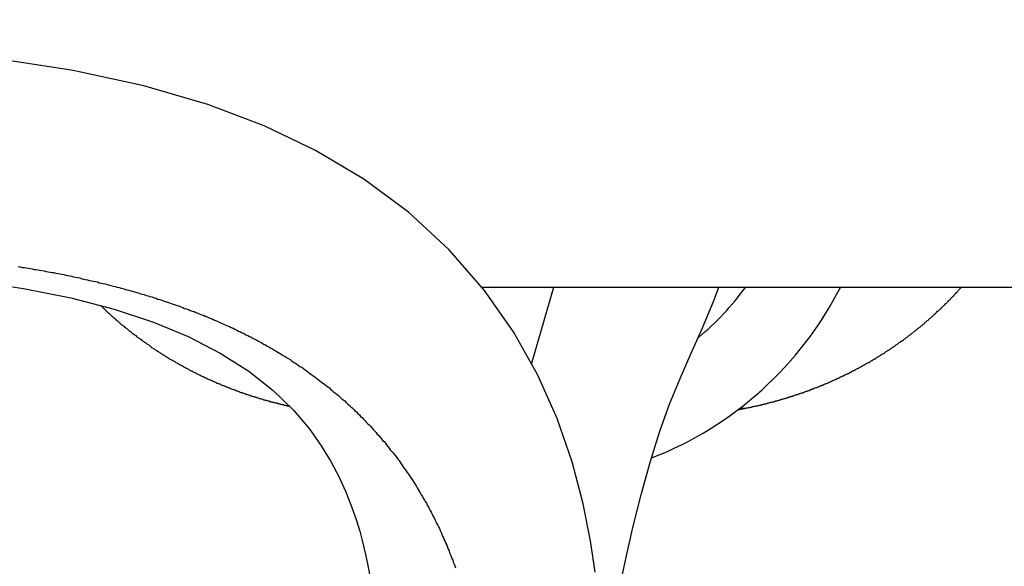
# Model space of a CAD drawing. Extents: x -95.9 to -43.6, y -41.7 to -12.2.
# Drawn here: x -92.9 to -92.7, y -26 to -25.9 of the extents above; entities that cross this region are included whole.
import ezdxf

# ---------------------------------------------------------------- set-up
doc = ezdxf.new("R2010")
doc.units = 0
doc.linetypes.add('PHANTOM', pattern=[0.8, 0.45, -0.05, 0.1, -0.05, 0.1, -0.05])
doc.layers.get('0').update_dxf_attribs({"linetype": 'CONTINUOUS'})
doc.layers.add('AXIS', color=7, linetype='CONTINUOUS')
doc.layers.add('DEFAULT_3', color=7, linetype='PHANTOM')

msp = doc.modelspace()

# ---------------------------------------------------------------- linework, layer by layer
at = {"color": 1}
for p, q in [((-92.88452773714798, -25.91350844946449), (-92.90320012374796, -25.91065429046448)), ((-92.86714764934798, -25.91729092426449), (-92.88452773714798, -25.91350844946449)), ((-92.85135957274798, -25.92191116406449), (-92.86714764934798, -25.91729092426449)), ((-92.83744040874797, -25.92717985286449), (-92.85135957274798, -25.92191116406449)), ((-92.82483128234796, -25.93321634406449), (-92.83744040874797, -25.92717985286449)), ((-92.81295288454797, -25.94029420706449), (-92.82483128234796, -25.93321634406449)), ((-92.80194625154797, -25.94843533046449), (-92.81295288454797, -25.94029420706449)), ((-92.79192244834798, -25.95765498026449), (-92.80194625154797, -25.94843533046449)), ((-92.78318430674796, -25.96767213206448), (-92.79192244834798, -25.95765498026449)), ((-92.90941708054797, -25.96530619366449), (-92.89673401894797, -25.96719770466449)), ((-92.89673401894797, -25.96719770466449), (-92.88509393614797, -25.96953283666449)), ((-92.78384656974796, -25.96691293286449), (-92.23388063254797, -25.96691293286449)), ((-92.77605460914798, -25.97785598566449), (-92.78318430674796, -25.96767213206448)), ((-92.77161215274796, -25.98580688486448), (-92.76609297274797, -25.96690946286448)), ((-92.72675053974797, -25.97045041026449), (-92.72542319354795, -25.96691293286449)), ((-92.88509393614797, -25.96953283666449), (-92.87439577574798, -25.97232145386449)), ((-92.87439577574798, -25.97232145386449), (-92.86474934914796, -25.97549334726449)), ((-92.72950819894797, -25.97688993706449), (-92.72675053974797, -25.97045041026449)), ((-92.86474934914796, -25.97549334726449), (-92.85618629894797, -25.97901881866448)), ((-92.73230278534795, -25.98312406586448), (-92.72950819894797, -25.97688993706449)), ((-92.85618629894797, -25.97901881866448), (-92.84827723014799, -25.98309587646449)), ((-92.77013283194795, -25.98840221306449), (-92.77605460914798, -25.97785598566449)), ((-92.84827723014799, -25.98309587646449), (-92.84123410614797, -25.98758238226449)), ((-92.73502532914794, -25.98933941086448), (-92.73230278534795, -25.98312406586448)), ((-92.84123410614797, -25.98758238226449), (-92.83522715214798, -25.99232492526449)), ((-92.76532386734797, -25.99925209386449), (-92.77013283194795, -25.98840221306449)), ((-92.73757765894798, -25.99566851546449), (-92.73502532914794, -25.98933941086448)), ((-92.83522715214798, -25.99232492526449), (-92.83023867314796, -25.99717168006449)), ((-92.73997981274798, -26.00236381586449), (-92.73757765894798, -25.99566851546449)), ((-92.71910121374796, -25.99673173706448), (-92.72035458314798, -25.99673173706448)), ((-92.83023867314796, -25.99717168006449), (-92.82641517014798, -26.00167467726449)), ((-92.76161786714798, -26.00993006946449), (-92.76532386734797, -25.99925209386449)), ((-92.82641517014798, -26.00167467726449), (-92.82339550094798, -26.00591196806449)), ((-92.74230919634797, -26.00974177806449), (-92.73997981274798, -26.00236381586449)), ((-92.82339550094798, -26.00591196806449), (-92.82100701354796, -26.00983210486449)), ((-92.82100701354796, -26.00983210486449), (-92.81907308414796, -26.01351419626448)), ((-92.75890130774798, -26.02020853566449), (-92.76161786714798, -26.00993006946449)), ((-92.74452887894796, -26.01768610466449), (-92.74230919634797, -26.00974177806449)), ((-92.81907308414796, -26.01351419626448), (-92.81745163694796, -26.01707490866449)), ((-92.81745163694796, -26.01707490866449), (-92.81608507214798, -26.02049153046449)), ((-92.74662867634797, -26.02605839546449), (-92.74452887894796, -26.01768610466449)), ((-92.81608507214798, -26.02049153046449), (-92.81491300854796, -26.02380922526449)), ((-92.75709769634796, -26.02934056006449), (-92.75890130774798, -26.02020853566449)), ((-92.81491300854796, -26.02380922526449), (-92.81393806094798, -26.02694092526449)), ((-92.81393806094798, -26.02694092526449), (-92.81313243454798, -26.02989773446449)), ((-92.74855918134794, -26.03453063166448), (-92.74662867634797, -26.02605839546449)), ((-92.81313243454798, -26.02989773446449), (-92.81246350334797, -26.03271056426449)), ((-92.75596244854796, -26.03702922586448), (-92.75709769634796, -26.02934056006449)), ((-92.81246350334797, -26.03271056426449), (-92.81189158174797, -26.03544560746449)), ((-92.81189158174797, -26.03544560746449), (-92.81140726994796, -26.03805453486449)), ((-92.75028846354797, -26.04279854446449), (-92.74855918134794, -26.03453063166448))]:
    msp.add_line(p, q, dxfattribs=at)
for points in [[(-92.8981, -25.9618, 0), (-92.8976, -25.9619, 0), (-92.8971, -25.962, 0), (-92.8966, -25.962, 0), (-92.8961, -25.9621, 0), (-92.8956, -25.9622, 0), (-92.8951, -25.9623, 0), (-92.8946, -25.9624, 0), (-92.8942, -25.9625, 0), (-92.8937, -25.9625, 0), (-92.8932, -25.9626, 0), (-92.8927, -25.9627, 0), (-92.8922, -25.9628, 0), (-92.8917, -25.9629, 0), (-92.8912, -25.963, 0), (-92.8907, -25.9631, 0), (-92.8902, -25.9632, 0), (-92.8897, -25.9633, 0), (-92.8893, -25.9633, 0), (-92.8888, -25.9634, 0), (-92.8883, -25.9635, 0), (-92.8878, -25.9636, 0), (-92.8873, -25.9637, 0), (-92.8868, -25.9638, 0), (-92.8863, -25.9639, 0), (-92.8858, -25.964, 0), (-92.8853, -25.9641, 0), (-92.8849, -25.9642, 0), (-92.8844, -25.9643, 0), (-92.8839, -25.9644, 0), (-92.8834, -25.9645, 0), (-92.8829, -25.9646, 0), (-92.8824, -25.9648, 0), (-92.8819, -25.9649, 0), (-92.8815, -25.965, 0), (-92.881, -25.9651, 0), (-92.8805, -25.9652, 0), (-92.88, -25.9653, 0), (-92.8795, -25.9654, 0), (-92.879, -25.9655, 0), (-92.8785, -25.9656, 0), (-92.8781, -25.9658, 0), (-92.8776, -25.9659, 0), (-92.8771, -25.966, 0), (-92.8766, -25.9661, 0), (-92.8761, -25.9662, 0), (-92.8756, -25.9664, 0), (-92.8752, -25.9665, 0), (-92.8747, -25.9666, 0), (-92.8742, -25.9667, 0), (-92.8737, -25.9669, 0), (-92.8732, -25.967, 0), (-92.8727, -25.9671, 0), (-92.8723, -25.9672, 0), (-92.8718, -25.9674, 0), (-92.8713, -25.9675, 0), (-92.8708, -25.9676, 0), (-92.8703, -25.9678, 0), (-92.8699, -25.9679, 0), (-92.8694, -25.968, 0), (-92.8689, -25.9682, 0), (-92.8684, -25.9683, 0), (-92.8679, -25.9685, 0), (-92.8675, -25.9686, 0), (-92.867, -25.9687, 0), (-92.8665, -25.9689, 0), (-92.866, -25.969, 0), (-92.8656, -25.9692, 0), (-92.8651, -25.9693, 0), (-92.8646, -25.9695, 0), (-92.8641, -25.9696, 0), (-92.8637, -25.9698, 0), (-92.8632, -25.9699, 0), (-92.8627, -25.9701, 0), (-92.8622, -25.9703, 0), (-92.8618, -25.9704, 0), (-92.8613, -25.9706, 0), (-92.8608, -25.9707, 0), (-92.8604, -25.9709, 0), (-92.8599, -25.9711, 0), (-92.8594, -25.9712, 0), (-92.8589, -25.9714, 0), (-92.8585, -25.9715, 0), (-92.858, -25.9717, 0), (-92.8575, -25.9719, 0), (-92.8571, -25.9721, 0), (-92.8566, -25.9722, 0), (-92.8561, -25.9724, 0), (-92.8557, -25.9726, 0), (-92.8552, -25.9728, 0), (-92.8547, -25.9729, 0), (-92.8543, -25.9731, 0), (-92.8538, -25.9733, 0), (-92.8533, -25.9735, 0), (-92.8529, -25.9737, 0), (-92.8524, -25.9738, 0), (-92.852, -25.974, 0), (-92.8515, -25.9742, 0), (-92.851, -25.9744, 0), (-92.8506, -25.9746, 0), (-92.8501, -25.9748, 0), (-92.8497, -25.975, 0), (-92.8492, -25.9752, 0), (-92.8487, -25.9754, 0), (-92.8483, -25.9756, 0), (-92.8478, -25.9758, 0), (-92.8474, -25.976, 0), (-92.8469, -25.9762, 0), (-92.8465, -25.9764, 0), (-92.846, -25.9766, 0), (-92.8456, -25.9768, 0), (-92.8451, -25.977, 0), (-92.8447, -25.9772, 0), (-92.8442, -25.9775, 0), (-92.8438, -25.9777, 0), (-92.8433, -25.9779, 0), (-92.8429, -25.9781, 0), (-92.8424, -25.9783, 0), (-92.842, -25.9786, 0), (-92.8415, -25.9788, 0), (-92.8411, -25.979, 0), (-92.8406, -25.9792, 0), (-92.8402, -25.9795, 0), (-92.8398, -25.9797, 0), (-92.8393, -25.9799, 0), (-92.8389, -25.9802, 0), (-92.8384, -25.9804, 0), (-92.838, -25.9806, 0), (-92.8376, -25.9809, 0), (-92.8371, -25.9811, 0), (-92.8367, -25.9814, 0), (-92.8363, -25.9816, 0), (-92.8358, -25.9819, 0), (-92.8354, -25.9821, 0), (-92.835, -25.9824, 0), (-92.8345, -25.9826, 0), (-92.8341, -25.9829, 0), (-92.8337, -25.9831, 0), (-92.8333, -25.9834, 0), (-92.8328, -25.9837, 0), (-92.8324, -25.9839, 0), (-92.832, -25.9842, 0), (-92.8316, -25.9844, 0), (-92.8311, -25.9847, 0), (-92.8307, -25.985, 0), (-92.8303, -25.9853, 0), (-92.8299, -25.9855, 0), (-92.8295, -25.9858, 0), (-92.8291, -25.9861, 0), (-92.8287, -25.9864, 0), (-92.8282, -25.9866, 0), (-92.8278, -25.9869, 0), (-92.8274, -25.9872, 0), (-92.827, -25.9875, 0), (-92.8266, -25.9878, 0), (-92.8262, -25.9881, 0), (-92.8258, -25.9884, 0), (-92.8254, -25.9887, 0), (-92.825, -25.989, 0), (-92.8246, -25.9893, 0), (-92.8242, -25.9896, 0), (-92.8238, -25.9899, 0), (-92.8234, -25.9902, 0), (-92.823, -25.9905, 0), (-92.8226, -25.9908, 0), (-92.8222, -25.9911, 0), (-92.8218, -25.9914, 0), (-92.8214, -25.9917, 0), (-92.8211, -25.992, 0), (-92.8207, -25.9923, 0), (-92.8203, -25.9927, 0), (-92.8199, -25.993, 0), (-92.8195, -25.9933, 0), (-92.8191, -25.9936, 0), (-92.8188, -25.9939, 0), (-92.8184, -25.9943, 0), (-92.818, -25.9946, 0), (-92.8176, -25.9949, 0), (-92.8173, -25.9953, 0), (-92.8169, -25.9956, 0), (-92.8165, -25.9959, 0), (-92.8162, -25.9963, 0), (-92.8158, -25.9966, 0), (-92.8154, -25.997, 0), (-92.8151, -25.9973, 0), (-92.8147, -25.9976, 0), (-92.8144, -25.998, 0), (-92.814, -25.9983, 0), (-92.8137, -25.9987, 0), (-92.8133, -25.999, 0), (-92.813, -25.9994, 0), (-92.8126, -25.9998, 0), (-92.8123, -26.0001, 0), (-92.8119, -26.0005, 0), (-92.8116, -26.0008, 0), (-92.8112, -26.0012, 0), (-92.8109, -26.0016, 0), (-92.8106, -26.0019, 0), (-92.8102, -26.0023, 0), (-92.8099, -26.0027, 0), (-92.8096, -26.0031, 0), (-92.8092, -26.0034, 0), (-92.8089, -26.0038, 0), (-92.8086, -26.0042, 0), (-92.8083, -26.0046, 0), (-92.8079, -26.0049, 0), (-92.8076, -26.0053, 0), (-92.8073, -26.0057, 0), (-92.807, -26.0061, 0), (-92.8067, -26.0065, 0), (-92.8064, -26.0069, 0), (-92.8061, -26.0073, 0), (-92.8057, -26.0077, 0), (-92.8054, -26.008, 0), (-92.8051, -26.0084, 0), (-92.8048, -26.0088, 0), (-92.8045, -26.0092, 0), (-92.8042, -26.0096, 0), (-92.804, -26.01, 0), (-92.8037, -26.0104, 0), (-92.8034, -26.0109, 0), (-92.8031, -26.0113, 0), (-92.8028, -26.0117, 0), (-92.8025, -26.0121, 0), (-92.8022, -26.0125, 0), (-92.8019, -26.0129, 0), (-92.8017, -26.0133, 0), (-92.8014, -26.0137, 0), (-92.8011, -26.0142, 0), (-92.8008, -26.0146, 0), (-92.8006, -26.015, 0), (-92.8003, -26.0154, 0), (-92.8, -26.0158, 0), (-92.7998, -26.0163, 0), (-92.7995, -26.0167, 0), (-92.7993, -26.0171, 0), (-92.799, -26.0175, 0), (-92.7988, -26.018, 0), (-92.7985, -26.0184, 0), (-92.7983, -26.0188, 0), (-92.798, -26.0193, 0), (-92.7978, -26.0197, 0), (-92.7975, -26.0201, 0), (-92.7973, -26.0206, 0), (-92.797, -26.021, 0), (-92.7968, -26.0214, 0), (-92.7966, -26.0219, 0), (-92.7963, -26.0223, 0), (-92.7961, -26.0228, 0), (-92.7959, -26.0232, 0), (-92.7956, -26.0237, 0), (-92.7954, -26.0241, 0), (-92.7952, -26.0246, 0), (-92.795, -26.025, 0), (-92.7948, -26.0254, 0), (-92.7945, -26.0259, 0), (-92.7943, -26.0263, 0), (-92.7941, -26.0268, 0), (-92.7939, -26.0273, 0), (-92.7937, -26.0277, 0), (-92.7935, -26.0282, 0), (-92.7933, -26.0286, 0), (-92.7931, -26.0291, 0), (-92.7929, -26.0295, 0), (-92.7927, -26.03, 0), (-92.7925, -26.0304, 0), (-92.7923, -26.0309, 0), (-92.7921, -26.0314, 0), (-92.7919, -26.0318, 0), (-92.7918, -26.0323, 0), (-92.7916, -26.0328, 0), (-92.7914, -26.0332, 0), (-92.7912, -26.0337, 0), (-92.791, -26.0341, 0), (-92.7909, -26.0346, 0), (-92.7907, -26.0351, 0), (-92.7905, -26.0355, 0), (-92.7903, -26.036, 0)], [(-92.7191, -25.9967, 0), (-92.7189, -25.9967, 0), (-92.7188, -25.9967, 0), (-92.7186, -25.9966, 0), (-92.7185, -25.9966, 0), (-92.7183, -25.9966, 0), (-92.7181, -25.9965, 0), (-92.718, -25.9965, 0), (-92.7178, -25.9965, 0), (-92.7177, -25.9964, 0), (-92.7175, -25.9964, 0), (-92.7174, -25.9964, 0), (-92.7172, -25.9963, 0), (-92.717, -25.9963, 0), (-92.7169, -25.9963, 0), (-92.7167, -25.9962, 0), (-92.7166, -25.9962, 0), (-92.7164, -25.9962, 0), (-92.7162, -25.9961, 0), (-92.7161, -25.9961, 0), (-92.7159, -25.9961, 0), (-92.7158, -25.996, 0), (-92.7156, -25.996, 0), (-92.7154, -25.9959, 0), (-92.7153, -25.9959, 0), (-92.7151, -25.9959, 0), (-92.715, -25.9958, 0), (-92.7148, -25.9958, 0), (-92.7147, -25.9958, 0), (-92.7145, -25.9957, 0), (-92.7143, -25.9957, 0), (-92.7142, -25.9956, 0), (-92.714, -25.9956, 0), (-92.7139, -25.9956, 0), (-92.7137, -25.9955, 0), (-92.7136, -25.9955, 0), (-92.7134, -25.9954, 0), (-92.7132, -25.9954, 0), (-92.7131, -25.9954, 0), (-92.7129, -25.9953, 0), (-92.7128, -25.9953, 0), (-92.7126, -25.9952, 0), (-92.7125, -25.9952, 0), (-92.7123, -25.9952, 0), (-92.7121, -25.9951, 0), (-92.712, -25.9951, 0), (-92.7118, -25.995, 0), (-92.7117, -25.995, 0), (-92.7115, -25.9949, 0), (-92.7114, -25.9949, 0), (-92.7112, -25.9949, 0), (-92.711, -25.9948, 0), (-92.7109, -25.9948, 0), (-92.7107, -25.9947, 0), (-92.7106, -25.9947, 0), (-92.7104, -25.9946, 0), (-92.7103, -25.9946, 0), (-92.7101, -25.9945, 0), (-92.71, -25.9945, 0), (-92.7098, -25.9945, 0), (-92.7096, -25.9944, 0), (-92.7095, -25.9944, 0), (-92.7093, -25.9943, 0), (-92.7092, -25.9943, 0), (-92.709, -25.9942, 0), (-92.7089, -25.9942, 0), (-92.7087, -25.9941, 0), (-92.7086, -25.9941, 0), (-92.7084, -25.994, 0), (-92.7082, -25.994, 0), (-92.7081, -25.9939, 0), (-92.7079, -25.9939, 0), (-92.7078, -25.9938, 0), (-92.7076, -25.9938, 0), (-92.7075, -25.9937, 0), (-92.7073, -25.9937, 0), (-92.7072, -25.9936, 0), (-92.707, -25.9936, 0), (-92.7068, -25.9935, 0), (-92.7067, -25.9935, 0), (-92.7065, -25.9934, 0), (-92.7064, -25.9934, 0), (-92.7062, -25.9933, 0), (-92.7061, -25.9933, 0), (-92.7059, -25.9932, 0), (-92.7058, -25.9932, 0), (-92.7056, -25.9931, 0), (-92.7055, -25.9931, 0), (-92.7053, -25.993, 0), (-92.7052, -25.993, 0), (-92.705, -25.9929, 0), (-92.7048, -25.9929, 0), (-92.7047, -25.9928, 0), (-92.7045, -25.9928, 0), (-92.7044, -25.9927, 0), (-92.7042, -25.9926, 0), (-92.7041, -25.9926, 0), (-92.7039, -25.9925, 0), (-92.7038, -25.9925, 0), (-92.7036, -25.9924, 0), (-92.7035, -25.9924, 0), (-92.7033, -25.9923, 0), (-92.7032, -25.9923, 0), (-92.703, -25.9922, 0), (-92.7029, -25.9921, 0), (-92.7027, -25.9921, 0), (-92.7026, -25.992, 0), (-92.7024, -25.992, 0), (-92.7023, -25.9919, 0), (-92.7021, -25.9918, 0), (-92.702, -25.9918, 0), (-92.7018, -25.9917, 0), (-92.7017, -25.9917, 0), (-92.7015, -25.9916, 0), (-92.7013, -25.9916, 0), (-92.7012, -25.9915, 0), (-92.701, -25.9914, 0), (-92.7009, -25.9914, 0), (-92.7007, -25.9913, 0), (-92.7006, -25.9913, 0), (-92.7004, -25.9912, 0), (-92.7003, -25.9911, 0), (-92.7001, -25.9911, 0), (-92.7, -25.991, 0), (-92.6998, -25.9909, 0), (-92.6997, -25.9909, 0), (-92.6995, -25.9908, 0), (-92.6994, -25.9908, 0), (-92.6992, -25.9907, 0), (-92.6991, -25.9906, 0), (-92.6989, -25.9906, 0), (-92.6988, -25.9905, 0), (-92.6986, -25.9904, 0), (-92.6985, -25.9904, 0), (-92.6983, -25.9903, 0), (-92.6982, -25.9903, 0), (-92.698, -25.9902, 0), (-92.6979, -25.9901, 0), (-92.6978, -25.9901, 0), (-92.6976, -25.99, 0), (-92.6975, -25.9899, 0), (-92.6973, -25.9899, 0), (-92.6972, -25.9898, 0), (-92.697, -25.9897, 0), (-92.6969, -25.9897, 0), (-92.6967, -25.9896, 0), (-92.6966, -25.9895, 0), (-92.6964, -25.9895, 0), (-92.6963, -25.9894, 0), (-92.6961, -25.9893, 0), (-92.696, -25.9893, 0), (-92.6958, -25.9892, 0), (-92.6957, -25.9891, 0), (-92.6955, -25.989, 0), (-92.6954, -25.989, 0), (-92.6952, -25.9889, 0), (-92.6951, -25.9888, 0), (-92.6949, -25.9888, 0), (-92.6948, -25.9887, 0), (-92.6947, -25.9886, 0), (-92.6945, -25.9886, 0), (-92.6944, -25.9885, 0), (-92.6942, -25.9884, 0), (-92.6941, -25.9883, 0), (-92.6939, -25.9883, 0), (-92.6938, -25.9882, 0), (-92.6936, -25.9881, 0), (-92.6935, -25.9881, 0), (-92.6933, -25.988, 0), (-92.6932, -25.9879, 0), (-92.6931, -25.9878, 0), (-92.6929, -25.9878, 0), (-92.6928, -25.9877, 0), (-92.6926, -25.9876, 0), (-92.6925, -25.9875, 0), (-92.6923, -25.9875, 0), (-92.6922, -25.9874, 0), (-92.692, -25.9873, 0), (-92.6919, -25.9872, 0), (-92.6918, -25.9872, 0), (-92.6916, -25.9871, 0), (-92.6915, -25.987, 0), (-92.6913, -25.9869, 0), (-92.6912, -25.9869, 0), (-92.691, -25.9868, 0), (-92.6909, -25.9867, 0), (-92.6907, -25.9866, 0), (-92.6906, -25.9865, 0), (-92.6905, -25.9865, 0), (-92.6903, -25.9864, 0), (-92.6902, -25.9863, 0), (-92.69, -25.9862, 0), (-92.6899, -25.9862, 0), (-92.6898, -25.9861, 0), (-92.6896, -25.986, 0), (-92.6895, -25.9859, 0), (-92.6893, -25.9858, 0), (-92.6892, -25.9858, 0), (-92.689, -25.9857, 0), (-92.6889, -25.9856, 0), (-92.6888, -25.9855, 0), (-92.6886, -25.9854, 0), (-92.6885, -25.9854, 0), (-92.6883, -25.9853, 0), (-92.6882, -25.9852, 0), (-92.6881, -25.9851, 0), (-92.6879, -25.985, 0), (-92.6878, -25.9849, 0), (-92.6876, -25.9849, 0), (-92.6875, -25.9848, 0), (-92.6874, -25.9847, 0), (-92.6872, -25.9846, 0), (-92.6871, -25.9845, 0), (-92.6869, -25.9845, 0), (-92.6868, -25.9844, 0), (-92.6867, -25.9843, 0), (-92.6865, -25.9842, 0), (-92.6864, -25.9841, 0), (-92.6862, -25.984, 0), (-92.6861, -25.9839, 0), (-92.686, -25.9839, 0), (-92.6858, -25.9838, 0), (-92.6857, -25.9837, 0), (-92.6856, -25.9836, 0), (-92.6854, -25.9835, 0), (-92.6853, -25.9834, 0), (-92.6851, -25.9833, 0), (-92.685, -25.9833, 0), (-92.6849, -25.9832, 0), (-92.6847, -25.9831, 0), (-92.6846, -25.983, 0), (-92.6845, -25.9829, 0), (-92.6843, -25.9828, 0), (-92.6842, -25.9827, 0), (-92.6841, -25.9826, 0), (-92.6839, -25.9825, 0), (-92.6838, -25.9825, 0), (-92.6836, -25.9824, 0), (-92.6835, -25.9823, 0), (-92.6834, -25.9822, 0), (-92.6832, -25.9821, 0), (-92.6831, -25.982, 0), (-92.683, -25.9819, 0), (-92.6828, -25.9818, 0), (-92.6827, -25.9817, 0), (-92.6826, -25.9816, 0), (-92.6824, -25.9816, 0), (-92.6823, -25.9815, 0), (-92.6822, -25.9814, 0), (-92.682, -25.9813, 0), (-92.6819, -25.9812, 0), (-92.6818, -25.9811, 0), (-92.6816, -25.981, 0), (-92.6815, -25.9809, 0), (-92.6814, -25.9808, 0), (-92.6812, -25.9807, 0), (-92.6811, -25.9806, 0), (-92.681, -25.9805, 0), (-92.6808, -25.9804, 0), (-92.6807, -25.9803, 0), (-92.6806, -25.9802, 0), (-92.6804, -25.9802, 0), (-92.6803, -25.9801, 0), (-92.6802, -25.98, 0), (-92.68, -25.9799, 0), (-92.6799, -25.9798, 0), (-92.6798, -25.9797, 0), (-92.6797, -25.9796, 0), (-92.6795, -25.9795, 0), (-92.6794, -25.9794, 0), (-92.6793, -25.9793, 0), (-92.6791, -25.9792, 0), (-92.679, -25.9791, 0), (-92.6789, -25.979, 0), (-92.6787, -25.9789, 0), (-92.6786, -25.9788, 0), (-92.6785, -25.9787, 0), (-92.6784, -25.9786, 0), (-92.6782, -25.9785, 0), (-92.6781, -25.9784, 0), (-92.678, -25.9783, 0), (-92.6778, -25.9782, 0), (-92.6777, -25.9781, 0), (-92.6776, -25.978, 0), (-92.6775, -25.9779, 0), (-92.6773, -25.9778, 0), (-92.6772, -25.9777, 0), (-92.6771, -25.9776, 0), (-92.6769, -25.9775, 0), (-92.6768, -25.9774, 0), (-92.6767, -25.9773, 0), (-92.6766, -25.9772, 0), (-92.6764, -25.9771, 0), (-92.6763, -25.977, 0), (-92.6762, -25.9769, 0), (-92.6761, -25.9768, 0), (-92.6759, -25.9767, 0), (-92.6758, -25.9766, 0), (-92.6757, -25.9765, 0), (-92.6756, -25.9764, 0), (-92.6754, -25.9763, 0), (-92.6753, -25.9762, 0), (-92.6752, -25.9761, 0), (-92.6751, -25.976, 0), (-92.6749, -25.9759, 0), (-92.6748, -25.9758, 0), (-92.6747, -25.9756, 0), (-92.6746, -25.9755, 0), (-92.6744, -25.9754, 0), (-92.6743, -25.9753, 0), (-92.6742, -25.9752, 0), (-92.6741, -25.9751, 0), (-92.6739, -25.975, 0), (-92.6738, -25.9749, 0), (-92.6737, -25.9748, 0), (-92.6736, -25.9747, 0), (-92.6735, -25.9746, 0), (-92.6733, -25.9745, 0), (-92.6732, -25.9744, 0), (-92.6731, -25.9743, 0), (-92.673, -25.9742, 0), (-92.6729, -25.974, 0), (-92.6727, -25.9739, 0), (-92.6726, -25.9738, 0), (-92.6725, -25.9737, 0), (-92.6724, -25.9736, 0), (-92.6723, -25.9735, 0), (-92.6721, -25.9734, 0), (-92.672, -25.9733, 0), (-92.6719, -25.9732, 0), (-92.6718, -25.9731, 0), (-92.6717, -25.9729, 0), (-92.6715, -25.9728, 0), (-92.6714, -25.9727, 0), (-92.6713, -25.9726, 0), (-92.6712, -25.9725, 0), (-92.6711, -25.9724, 0), (-92.6709, -25.9723, 0), (-92.6708, -25.9722, 0), (-92.6707, -25.9721, 0), (-92.6706, -25.9719, 0), (-92.6705, -25.9718, 0), (-92.6704, -25.9717, 0), (-92.6702, -25.9716, 0), (-92.6701, -25.9715, 0), (-92.67, -25.9714, 0), (-92.6699, -25.9713, 0), (-92.6698, -25.9712, 0), (-92.6697, -25.971, 0), (-92.6695, -25.9709, 0), (-92.6694, -25.9708, 0), (-92.6693, -25.9707, 0), (-92.6692, -25.9706, 0), (-92.6691, -25.9705, 0), (-92.669, -25.9704, 0), (-92.6689, -25.9702, 0), (-92.6687, -25.9701, 0), (-92.6686, -25.97, 0), (-92.6685, -25.9699, 0), (-92.6684, -25.9698, 0), (-92.6683, -25.9697, 0), (-92.6682, -25.9695, 0), (-92.6681, -25.9694, 0), (-92.6679, -25.9693, 0), (-92.6678, -25.9692, 0), (-92.6677, -25.9691, 0), (-92.6676, -25.969, 0), (-92.6675, -25.9688, 0), (-92.6674, -25.9687, 0), (-92.6673, -25.9686, 0), (-92.6672, -25.9685, 0), (-92.6671, -25.9684, 0), (-92.6669, -25.9682, 0), (-92.6668, -25.9681, 0), (-92.6667, -25.968, 0), (-92.6666, -25.9679, 0), (-92.6665, -25.9678, 0), (-92.6664, -25.9676, 0), (-92.6663, -25.9675, 0), (-92.6662, -25.9674, 0), (-92.6661, -25.9673, 0), (-92.666, -25.9672, 0), (-92.6658, -25.967, 0), (-92.6657, -25.9669, 0)], [(-92.8777, -25.9715, 0), (-92.8775, -25.9716, 0), (-92.8774, -25.9717, 0), (-92.8773, -25.9719, 0), (-92.8771, -25.972, 0), (-92.877, -25.9721, 0), (-92.8769, -25.9722, 0), (-92.8767, -25.9724, 0), (-92.8766, -25.9725, 0), (-92.8765, -25.9726, 0), (-92.8763, -25.9728, 0), (-92.8762, -25.9729, 0), (-92.876, -25.973, 0), (-92.8759, -25.9731, 0), (-92.8758, -25.9733, 0), (-92.8756, -25.9734, 0), (-92.8755, -25.9735, 0), (-92.8754, -25.9736, 0), (-92.8752, -25.9738, 0), (-92.8751, -25.9739, 0), (-92.875, -25.974, 0), (-92.8748, -25.9741, 0), (-92.8747, -25.9743, 0), (-92.8745, -25.9744, 0), (-92.8744, -25.9745, 0), (-92.8743, -25.9746, 0), (-92.8741, -25.9747, 0), (-92.874, -25.9749, 0), (-92.8738, -25.975, 0), (-92.8737, -25.9751, 0), (-92.8736, -25.9752, 0), (-92.8734, -25.9753, 0), (-92.8733, -25.9755, 0), (-92.8731, -25.9756, 0), (-92.873, -25.9757, 0), (-92.8729, -25.9758, 0), (-92.8727, -25.976, 0), (-92.8726, -25.9761, 0), (-92.8724, -25.9762, 0), (-92.8723, -25.9763, 0), (-92.8721, -25.9764, 0), (-92.872, -25.9765, 0), (-92.8719, -25.9767, 0), (-92.8717, -25.9768, 0), (-92.8716, -25.9769, 0), (-92.8714, -25.977, 0), (-92.8713, -25.9771, 0), (-92.8711, -25.9772, 0), (-92.871, -25.9774, 0), (-92.8708, -25.9775, 0), (-92.8707, -25.9776, 0), (-92.8706, -25.9777, 0), (-92.8704, -25.9778, 0), (-92.8703, -25.9779, 0), (-92.8701, -25.9781, 0), (-92.87, -25.9782, 0), (-92.8698, -25.9783, 0), (-92.8697, -25.9784, 0), (-92.8695, -25.9785, 0), (-92.8694, -25.9786, 0), (-92.8692, -25.9787, 0), (-92.8691, -25.9788, 0), (-92.8689, -25.979, 0), (-92.8688, -25.9791, 0), (-92.8686, -25.9792, 0), (-92.8685, -25.9793, 0), (-92.8683, -25.9794, 0), (-92.8682, -25.9795, 0), (-92.868, -25.9796, 0), (-92.8679, -25.9797, 0), (-92.8677, -25.9798, 0), (-92.8676, -25.98, 0), (-92.8674, -25.9801, 0), (-92.8673, -25.9802, 0), (-92.8671, -25.9803, 0), (-92.867, -25.9804, 0), (-92.8668, -25.9805, 0), (-92.8667, -25.9806, 0), (-92.8665, -25.9807, 0), (-92.8664, -25.9808, 0), (-92.8662, -25.9809, 0), (-92.8661, -25.981, 0), (-92.8659, -25.9811, 0), (-92.8658, -25.9812, 0), (-92.8656, -25.9813, 0), (-92.8655, -25.9815, 0), (-92.8653, -25.9816, 0), (-92.8652, -25.9817, 0), (-92.865, -25.9818, 0), (-92.8649, -25.9819, 0), (-92.8647, -25.982, 0), (-92.8646, -25.9821, 0), (-92.8644, -25.9822, 0), (-92.8642, -25.9823, 0), (-92.8641, -25.9824, 0), (-92.8639, -25.9825, 0), (-92.8638, -25.9826, 0), (-92.8636, -25.9827, 0), (-92.8635, -25.9828, 0), (-92.8633, -25.9829, 0), (-92.8632, -25.983, 0), (-92.863, -25.9831, 0), (-92.8628, -25.9832, 0), (-92.8627, -25.9833, 0), (-92.8625, -25.9834, 0), (-92.8624, -25.9835, 0), (-92.8622, -25.9836, 0), (-92.8621, -25.9837, 0), (-92.8619, -25.9838, 0), (-92.8617, -25.9839, 0), (-92.8616, -25.984, 0), (-92.8614, -25.9841, 0), (-92.8613, -25.9842, 0), (-92.8611, -25.9843, 0), (-92.861, -25.9844, 0), (-92.8608, -25.9845, 0), (-92.8606, -25.9846, 0), (-92.8605, -25.9847, 0), (-92.8603, -25.9848, 0), (-92.8602, -25.9848, 0), (-92.86, -25.9849, 0), (-92.8598, -25.985, 0), (-92.8597, -25.9851, 0), (-92.8595, -25.9852, 0), (-92.8594, -25.9853, 0), (-92.8592, -25.9854, 0), (-92.859, -25.9855, 0), (-92.8589, -25.9856, 0), (-92.8587, -25.9857, 0), (-92.8586, -25.9858, 0), (-92.8584, -25.9859, 0), (-92.8582, -25.986, 0), (-92.8581, -25.986, 0), (-92.8579, -25.9861, 0), (-92.8577, -25.9862, 0), (-92.8576, -25.9863, 0), (-92.8574, -25.9864, 0), (-92.8573, -25.9865, 0), (-92.8571, -25.9866, 0), (-92.8569, -25.9867, 0), (-92.8568, -25.9868, 0), (-92.8566, -25.9868, 0), (-92.8564, -25.9869, 0), (-92.8563, -25.987, 0), (-92.8561, -25.9871, 0), (-92.8559, -25.9872, 0), (-92.8558, -25.9873, 0), (-92.8556, -25.9874, 0), (-92.8555, -25.9875, 0), (-92.8553, -25.9875, 0), (-92.8551, -25.9876, 0), (-92.855, -25.9877, 0), (-92.8548, -25.9878, 0), (-92.8546, -25.9879, 0), (-92.8545, -25.988, 0), (-92.8543, -25.988, 0), (-92.8541, -25.9881, 0), (-92.854, -25.9882, 0), (-92.8538, -25.9883, 0), (-92.8536, -25.9884, 0), (-92.8535, -25.9885, 0), (-92.8533, -25.9885, 0), (-92.8531, -25.9886, 0), (-92.853, -25.9887, 0), (-92.8528, -25.9888, 0), (-92.8526, -25.9889, 0), (-92.8525, -25.9889, 0), (-92.8523, -25.989, 0), (-92.8521, -25.9891, 0), (-92.852, -25.9892, 0), (-92.8518, -25.9892, 0), (-92.8516, -25.9893, 0), (-92.8515, -25.9894, 0), (-92.8513, -25.9895, 0), (-92.8511, -25.9896, 0), (-92.8509, -25.9896, 0), (-92.8508, -25.9897, 0), (-92.8506, -25.9898, 0), (-92.8504, -25.9899, 0), (-92.8503, -25.9899, 0), (-92.8501, -25.99, 0), (-92.8499, -25.9901, 0), (-92.8498, -25.9902, 0), (-92.8496, -25.9902, 0), (-92.8494, -25.9903, 0), (-92.8493, -25.9904, 0), (-92.8491, -25.9905, 0), (-92.8489, -25.9905, 0), (-92.8487, -25.9906, 0), (-92.8486, -25.9907, 0), (-92.8484, -25.9907, 0), (-92.8482, -25.9908, 0), (-92.8481, -25.9909, 0), (-92.8479, -25.991, 0), (-92.8477, -25.991, 0), (-92.8475, -25.9911, 0), (-92.8474, -25.9912, 0), (-92.8472, -25.9912, 0), (-92.847, -25.9913, 0), (-92.8469, -25.9914, 0), (-92.8467, -25.9914, 0), (-92.8465, -25.9915, 0), (-92.8463, -25.9916, 0), (-92.8462, -25.9917, 0), (-92.846, -25.9917, 0), (-92.8458, -25.9918, 0), (-92.8456, -25.9919, 0), (-92.8455, -25.9919, 0), (-92.8453, -25.992, 0), (-92.8451, -25.9921, 0), (-92.845, -25.9921, 0), (-92.8448, -25.9922, 0), (-92.8446, -25.9922, 0), (-92.8444, -25.9923, 0), (-92.8443, -25.9924, 0), (-92.8441, -25.9924, 0), (-92.8439, -25.9925, 0), (-92.8437, -25.9926, 0), (-92.8436, -25.9926, 0), (-92.8434, -25.9927, 0), (-92.8432, -25.9928, 0), (-92.843, -25.9928, 0), (-92.8429, -25.9929, 0), (-92.8427, -25.9929, 0), (-92.8425, -25.993, 0), (-92.8423, -25.9931, 0), (-92.8422, -25.9931, 0), (-92.842, -25.9932, 0), (-92.8418, -25.9932, 0), (-92.8416, -25.9933, 0), (-92.8415, -25.9934, 0), (-92.8413, -25.9934, 0), (-92.8411, -25.9935, 0), (-92.8409, -25.9935, 0), (-92.8408, -25.9936, 0), (-92.8406, -25.9936, 0), (-92.8404, -25.9937, 0), (-92.8402, -25.9938, 0), (-92.84, -25.9938, 0), (-92.8399, -25.9939, 0), (-92.8397, -25.9939, 0), (-92.8395, -25.994, 0), (-92.8393, -25.994, 0), (-92.8392, -25.9941, 0), (-92.839, -25.9941, 0), (-92.8388, -25.9942, 0), (-92.8386, -25.9943, 0), (-92.8385, -25.9943, 0), (-92.8383, -25.9944, 0), (-92.8381, -25.9944, 0), (-92.8379, -25.9945, 0), (-92.8377, -25.9945, 0), (-92.8376, -25.9946, 0), (-92.8374, -25.9946, 0), (-92.8372, -25.9947, 0), (-92.837, -25.9947, 0), (-92.8368, -25.9948, 0), (-92.8367, -25.9948, 0), (-92.8365, -25.9949, 0), (-92.8363, -25.9949, 0), (-92.8361, -25.995, 0), (-92.836, -25.995, 0), (-92.8358, -25.9951, 0), (-92.8356, -25.9951, 0), (-92.8354, -25.9952, 0), (-92.8352, -25.9952, 0), (-92.8351, -25.9953, 0), (-92.8349, -25.9953, 0), (-92.8347, -25.9954, 0), (-92.8345, -25.9954, 0), (-92.8343, -25.9954, 0), (-92.8342, -25.9955, 0), (-92.834, -25.9955, 0), (-92.8338, -25.9956, 0), (-92.8336, -25.9956, 0), (-92.8334, -25.9957, 0), (-92.8333, -25.9957, 0), (-92.8331, -25.9958, 0), (-92.8329, -25.9958, 0), (-92.8327, -25.9958, 0), (-92.8325, -25.9959, 0), (-92.8324, -25.9959, 0), (-92.8322, -25.996, 0), (-92.832, -25.996, 0), (-92.8318, -25.9961, 0), (-92.8316, -25.9961, 0), (-92.8315, -25.9961, 0), (-92.8313, -25.9962, 0)]]:
    msp.add_polyline3d(points, dxfattribs=at)
msp.add_circle((-92.77388063254794, -24.71691293286449), 1.6, dxfattribs=at)
for centre, radius, start, end in [((-92.80833363094798, -25.89355726806449), 0.1051562474, 254.1384160807, 257.3983711925), ((-92.77388063254794, -25.72004695346449), 0.2820554098, 280.8415078729004, 281.1988754098998), ((-92.73956749854796, -25.89304631266449), 0.1056860258, 281.1659739044998, 285.7381437618997)]:
    msp.add_arc(centre, radius, start, end, dxfattribs=at)
at = {"layer": 'AXIS', "color": 1}
for radius in [1.811023621999999, 1.735, 1.659999999999999, 1.56]:
    msp.add_circle((-92.77388063254794, -24.71691293286449), radius, dxfattribs=at)
for radius, start, end in [(0.088, 291.2325038254003, 332.9467467038999), (0.068, 309.6333227640001, 323.9371917420999)]:
    msp.add_arc((-92.77388063254794, -25.92691293286449), radius, start, end, dxfattribs=at)
at = {"layer": 'DEFAULT_3', "color": 1}
for radius in [1.929999999999999, 1.769999725399999]:
    msp.add_circle((-92.77388063254794, -24.71691293286449), radius, dxfattribs=at)

doc.saveas('drawing.dxf')
